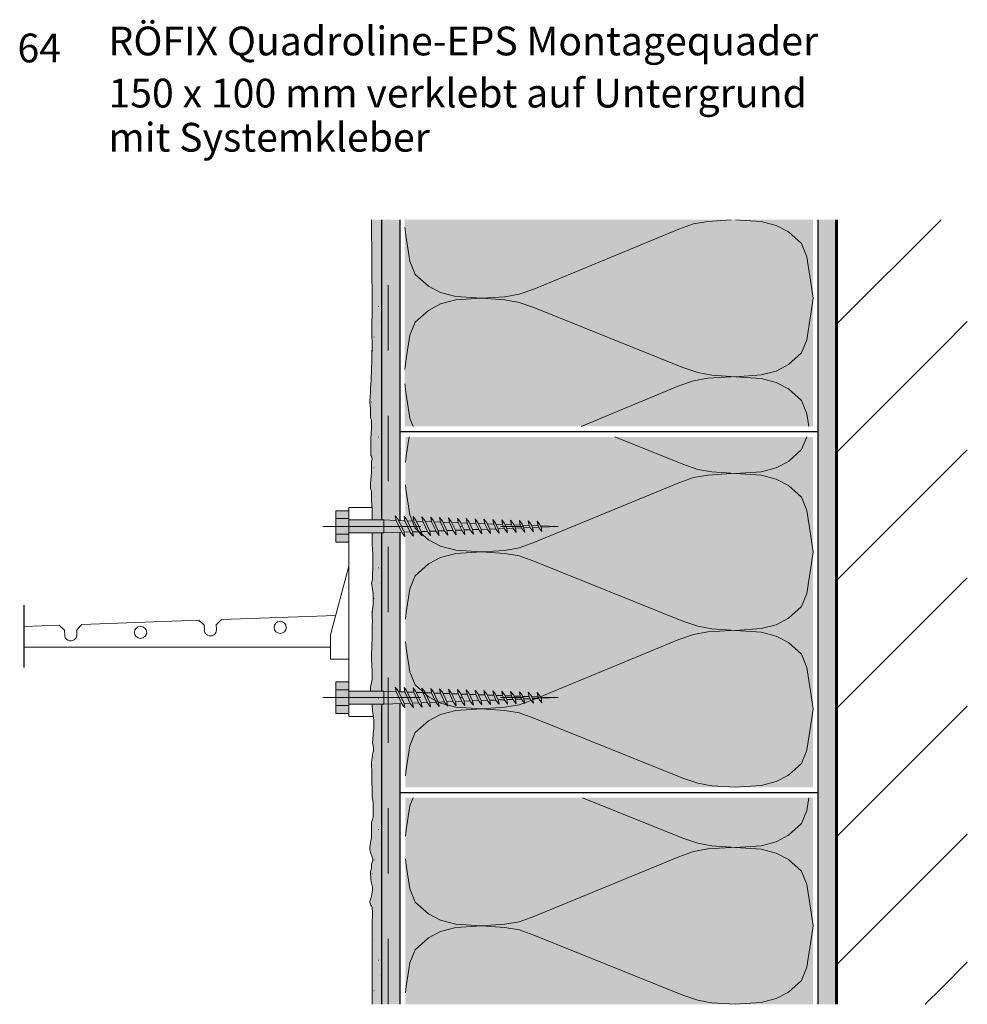
# Paper-space layout '02.1 43. Detail K.3' of a CAD drawing. Units: metres. Extents: x 0 to 210, y 0 to 297.
# Drawn here: x 15 to 88, y 25 to 101 of the extents above; entities that cross this region are included whole.
import ezdxf
from ezdxf.xclip import XClip

# ---------------------------------------------------------------- set-up
doc = ezdxf.new("R2010")
doc.units = ezdxf.units.M
doc.header["$MEASUREMENT"] = 0
doc.header["$XCLIPFRAME"] = 2
for name, pattern in [('GETRENNT2_S6', [0.0135, 0.0075, -0.003, 0, -0.003]), ('STRICHLINIE_S4', [0.01, 0.005, -0.005]), ('STRICHPUNKT2_S5', [0.011, 0.005, -0.003, 0, -0.003])]:
    doc.linetypes.add(name, pattern=pattern)
for name, color, linetype in [('A1------H2_______Schraffur_Filling_1_5', 7, 'Continuous'), ('A1------T2_______Text_1_5', 7, 'Continuous'), ('A1-----1H2_______Schraffur_1_5', 7, 'Continuous'), ('A1E-----M5_______Rohbau', 7, 'Continuous')]:
    doc.layers.add(name, color=color, linetype=linetype)
doc.styles.add('ERSTELLTER_STIL_1', font='Arial')

# ---------------------------------------------------------------- blocks, each defined once
blk = doc.blocks.new('Zeichnung_1_1', base_point=(1688.025, 1652.126))
at = {"layer": 'A1------H2_______Schraffur_Filling_1_5', "linetype": 'Continuous', "lineweight": 20}
for points in [[(41.971, 71.496), (41.971, 71.312), (42.007, 70.888), (42.007, 70.371), (42.026, 70.15), (42.081, 70.003), (42.081, 69.284), (42.044, 68.583), (42.044, 67.256), (42.118, 67.146), (42.137, 66.98), (42.1, 66.832), (42.1, 66.076), (42.081, 65.966), (42.063, 65.708), (42.044, 65.431), (42.026, 65.136), (42.026, 64.786), (42.044, 64.638), (42.081, 64.528), (42.1, 64.399), (42.1, 63.864), (42.137, 63.127), (42.137, 62.341), (42.882, 62.341), (42.882, 85.293), (42.082, 85.293), (42.137, 78.759), (42.155, 78.556), (42.155, 77.893), (42.118, 77.616), (42.118, 76.473), (42.137, 75.846), (42.137, 75.588), (42.118, 75.054), (42.118, 74.335), (42.1, 74.077), (42.1, 73.708), (42.063, 73.229), (42.063, 73.063), (42.044, 72.75), (42.026, 72.362), (42.007, 72.123), (41.989, 71.754)], [(42.137, 60.454), (42.173, 60.104), (42.192, 59.735), (42.192, 58.684), (42.173, 58.15), (42.173, 57.836), (42.137, 57.67), (42.1, 57.523), (42.173, 57.007), (42.229, 56.693), (42.229, 56.104), (42.21, 55.901), (42.173, 55.458), (42.137, 55.329), (42.137, 54.924), (42.173, 54.573), (42.155, 54.315), (42.155, 53.209), (42.137, 53.08), (42.118, 52.97), (42.118, 52.527), (42.1, 52.159), (42.1, 51.661), (42.118, 51.292), (42.155, 50.702), (42.155, 50.334), (42.137, 50.168), (42.026, 49.541), (42.007, 49.412), (42.008, 49.246), (42.882, 49.246), (42.882, 61.341), (42.137, 61.341)], [(42.247, 46.204), (42.21, 46.057), (42.21, 45.909), (42.192, 45.596), (42.192, 45.485), (42.173, 45.32), (42.21, 45.08), (42.247, 44.914), (42.247, 44.674), (42.192, 44.527), (42.173, 44.416), (42.173, 44.306), (42.155, 44.158), (42.118, 44.029), (42.1, 43.771), (42.081, 43.605), (42.118, 43.089), (42.118, 42.13), (42.137, 41.891), (42.137, 41.393), (42.155, 41.19), (42.21, 40.766), (42.21, 40.434), (42.229, 39.992), (42.229, 39.623), (42.173, 39.421), (42.1, 39.236), (42.081, 39.07), (42.081, 38.056), (42.044, 37.798), (41.989, 37.503), (41.952, 37.264), (41.952, 37.116), (42.007, 36.895), (42.155, 36.545), (42.192, 36.416), (42.192, 36.287), (42.155, 36.158), (42.1, 36.01), (42.081, 35.881), (42.081, 35.697), (42.026, 35.439), (42.026, 35.273), (42.044, 34.996), (42.044, 34.867), (42.063, 34.665), (42.1, 34.554), (42.137, 34.351), (42.173, 34.241), (42.173, 34.038), (42.155, 33.89), (42.118, 33.743), (42.081, 33.54), (42.026, 33.337), (41.971, 33.098), (42.026, 32.913), (42.1, 32.803), (42.137, 32.692), (42.137, 32.582), (42.173, 32.416), (42.173, 31.881), (42.155, 31.752), (42.155, 25.293), (42.882, 25.293), (42.882, 48.246), (42.135, 48.246), (42.137, 48.232), (42.173, 47.716), (42.21, 47.403), (42.247, 47.218), (42.266, 47.034), (42.266, 46.352)]]:
    blk.add_hatch(color=21, dxfattribs=at).paths.add_polyline_path(points)
at = {"layer": 'A1------H2_______Schraffur_Filling_1_5', "linetype": 'Continuous', "lineweight": 35}
for points in [[(44.282, 62.294), (44.282, 85.293), (42.882, 85.293), (42.882, 62.341), (43.035, 62.341), (43.977, 62.306), (43.911, 62.643), (44.128, 62.376), (44.164, 62.299)], [(75.882, 69.493), (75.882, 85.293), (44.639, 85.293), (44.639, 69.493)], [(76.282, 85.293), (76.282, 25.293), (77.682, 25.293), (77.682, 85.293)], [(42.882, 61.341), (42.882, 49.246), (43.035, 49.246), (44.282, 49.199), (44.282, 61.388), (43.035, 61.341)], [(42.882, 25.293), (44.282, 25.293), (44.282, 48.292), (43.035, 48.246), (42.882, 48.246)], [(44.682, 41.093), (44.682, 25.293), (75.882, 25.293), (75.882, 41.093)]]:
    blk.add_hatch(color=254, dxfattribs=at).paths.add_polyline_path(points)
at = {"layer": 'A1------H2_______Schraffur_Filling_1_5', "linetype": 'Continuous', "lineweight": 9}
blk.add_hatch(color=255, dxfattribs=at).paths.add_polyline_path([(56.368, 61.841), (55.067, 61.792), (55.132, 61.455), (54.915, 61.722), (54.886, 61.786), (54.411, 61.768), (54.477, 61.43), (54.26, 61.697), (54.231, 61.761), (53.756, 61.743), (53.821, 61.406), (53.605, 61.673), (53.575, 61.736), (53.101, 61.719), (53.166, 61.381), (52.95, 61.648), (52.92, 61.712), (52.446, 61.694), (52.511, 61.357), (52.295, 61.624), (52.265, 61.687), (51.791, 61.669), (51.856, 61.332), (51.639, 61.599), (51.61, 61.663), (51.135, 61.645), (51.201, 61.308), (50.984, 61.574), (50.955, 61.638), (50.48, 61.62), (50.545, 61.283), (50.329, 61.55), (50.299, 61.613), (49.825, 61.596), (49.89, 61.258), (49.674, 61.525), (49.644, 61.589), (49.17, 61.571), (49.235, 61.234), (49.019, 61.501), (48.989, 61.564), (48.514, 61.547), (48.58, 61.209), (48.363, 61.476), (48.334, 61.54), (47.859, 61.522), (47.925, 61.185), (47.708, 61.452), (47.679, 61.515), (47.204, 61.497), (47.269, 61.16), (47.053, 61.427), (47.023, 61.491), (46.549, 61.473), (46.614, 61.136), (46.398, 61.402), (46.368, 61.466), (45.894, 61.448), (45.959, 61.111), (45.743, 61.378), (45.713, 61.441), (45.238, 61.424), (45.304, 61.086), (45.087, 61.353), (45.058, 61.417), (44.682, 61.403), (44.682, 49.408), (44.806, 49.255), (44.842, 49.178), (45.334, 49.159), (45.268, 49.497), (45.485, 49.23), (45.521, 49.152), (46.012, 49.134), (45.947, 49.471), (46.163, 49.204), (46.199, 49.127), (46.691, 49.109), (46.625, 49.446), (46.842, 49.179), (46.878, 49.102), (47.369, 49.083), (47.304, 49.42), (47.52, 49.154), (47.556, 49.076), (48.048, 49.058), (47.982, 49.395), (48.199, 49.128), (48.235, 49.051), (48.726, 49.032), (48.661, 49.37), (48.877, 49.103), (48.913, 49.025), (49.405, 49.007), (49.339, 49.344), (49.556, 49.077), (49.592, 49), (50.083, 48.981), (50.018, 49.319), (50.234, 49.052), (50.271, 48.974), (50.762, 48.956), (50.697, 49.293), (50.913, 49.026), (50.949, 48.949), (51.44, 48.93), (51.375, 49.268), (51.591, 49.001), (51.628, 48.923), (52.119, 48.905), (52.054, 49.242), (52.27, 48.975), (52.306, 48.898), (52.797, 48.88), (52.732, 49.217), (52.949, 48.95), (52.985, 48.872), (53.476, 48.854), (53.411, 49.191), (53.627, 48.925), (53.663, 48.847), (54.155, 48.829), (54.089, 49.166), (54.306, 48.899), (54.342, 48.822), (54.833, 48.803), (54.768, 49.14), (54.984, 48.874), (55.02, 48.796), (56.368, 48.746), (55.067, 48.697), (55.132, 48.36), (54.915, 48.626), (54.886, 48.69), (54.411, 48.672), (54.477, 48.335), (54.26, 48.602), (54.231, 48.665), (53.756, 48.648), (53.821, 48.31), (53.605, 48.577), (53.575, 48.641), (53.101, 48.623), (53.166, 48.286), (52.95, 48.553), (52.92, 48.616), (52.446, 48.599), (52.511, 48.261), (52.295, 48.528), (52.265, 48.592), (51.791, 48.574), (51.856, 48.237), (51.639, 48.504), (51.61, 48.567), (51.135, 48.549), (51.201, 48.212), (50.984, 48.479), (50.955, 48.543), (50.48, 48.525), (50.545, 48.188), (50.329, 48.454), (50.299, 48.518), (49.825, 48.5), (49.89, 48.163), (49.674, 48.43), (49.644, 48.493), (49.17, 48.476), (49.235, 48.138), (49.019, 48.405), (48.989, 48.469), (48.514, 48.451), (48.58, 48.114), (48.363, 48.381), (48.334, 48.444), (47.859, 48.427), (47.925, 48.089), (47.708, 48.356), (47.679, 48.42), (47.204, 48.402), (47.269, 48.065), (47.053, 48.332), (47.023, 48.395), (46.549, 48.377), (46.614, 48.04), (46.398, 48.307), (46.368, 48.371), (45.894, 48.353), (45.959, 48.016), (45.743, 48.282), (45.713, 48.346), (45.238, 48.328), (45.304, 47.991), (45.087, 48.258), (45.058, 48.321), (44.682, 48.307), (44.682, 41.893), (75.882, 41.893), (75.882, 68.693), (44.682, 68.693), (44.682, 62.503), (44.806, 62.351), (44.842, 62.273), (45.334, 62.255), (45.268, 62.592), (45.485, 62.325), (45.521, 62.248), (46.012, 62.229), (45.947, 62.567), (46.163, 62.3), (46.199, 62.222), (46.691, 62.204), (46.625, 62.541), (46.842, 62.274), (46.878, 62.197), (47.369, 62.179), (47.304, 62.516), (47.52, 62.249), (47.556, 62.172), (48.048, 62.153), (47.982, 62.49), (48.199, 62.224), (48.235, 62.146), (48.726, 62.128), (48.661, 62.465), (48.877, 62.198), (48.913, 62.121), (49.405, 62.102), (49.339, 62.44), (49.556, 62.173), (49.592, 62.095), (50.083, 62.077), (50.018, 62.414), (50.234, 62.147), (50.271, 62.07), (50.762, 62.051), (50.697, 62.389), (50.913, 62.122), (50.949, 62.044), (51.44, 62.026), (51.375, 62.363), (51.591, 62.096), (51.628, 62.019), (52.119, 62), (52.054, 62.338), (52.27, 62.071), (52.306, 61.993), (52.797, 61.975), (52.732, 62.312), (52.949, 62.045), (52.985, 61.968), (53.476, 61.95), (53.411, 62.287), (53.627, 62.02), (53.663, 61.942), (54.155, 61.924), (54.089, 62.261), (54.306, 61.995), (54.342, 61.917), (54.833, 61.899), (54.768, 62.236), (54.984, 61.969), (55.02, 61.892)])
at = {"layer": 'A1------H2_______Schraffur_Filling_1_5', "linetype": 'Continuous', "lineweight": 13}
for points in [[(40.368, 63.041), (39.368, 63.041), (39.368, 60.641), (40.368, 60.641), (40.368, 61.341), (43.035, 61.341), (44.402, 61.392), (44.432, 61.329), (44.649, 61.062), (44.583, 61.399), (45.058, 61.417), (45.087, 61.353), (45.304, 61.086), (45.238, 61.424), (45.713, 61.441), (45.743, 61.378), (45.959, 61.111), (45.894, 61.448), (46.368, 61.466), (46.398, 61.402), (46.614, 61.136), (46.549, 61.473), (47.023, 61.491), (47.053, 61.427), (47.269, 61.16), (47.204, 61.497), (47.679, 61.515), (47.708, 61.452), (47.925, 61.185), (47.859, 61.522), (48.334, 61.54), (48.363, 61.476), (48.58, 61.209), (48.514, 61.547), (48.989, 61.564), (49.019, 61.501), (49.235, 61.234), (49.17, 61.571), (49.644, 61.589), (49.674, 61.525), (49.89, 61.258), (49.825, 61.596), (50.299, 61.613), (50.329, 61.55), (50.545, 61.283), (50.48, 61.62), (50.955, 61.638), (50.984, 61.574), (51.201, 61.308), (51.135, 61.645), (51.61, 61.663), (51.639, 61.599), (51.856, 61.332), (51.791, 61.669), (52.265, 61.687), (52.295, 61.624), (52.511, 61.357), (52.446, 61.694), (52.92, 61.712), (52.95, 61.648), (53.166, 61.381), (53.101, 61.719), (53.575, 61.736), (53.605, 61.673), (53.821, 61.406), (53.756, 61.743), (54.231, 61.761), (54.26, 61.697), (54.477, 61.43), (54.411, 61.768), (54.886, 61.786), (54.915, 61.722), (55.132, 61.455), (55.067, 61.792), (56.368, 61.841), (55.02, 61.892), (54.984, 61.969), (54.768, 62.236), (54.833, 61.899), (54.342, 61.917), (54.306, 61.995), (54.089, 62.261), (54.155, 61.924), (53.663, 61.942), (53.627, 62.02), (53.411, 62.287), (53.476, 61.95), (52.985, 61.968), (52.949, 62.045), (52.732, 62.312), (52.797, 61.975), (52.306, 61.993), (52.27, 62.071), (52.054, 62.338), (52.119, 62), (51.628, 62.019), (51.591, 62.096), (51.375, 62.363), (51.44, 62.026), (50.949, 62.044), (50.913, 62.122), (50.697, 62.389), (50.762, 62.051), (50.271, 62.07), (50.234, 62.147), (50.018, 62.414), (50.083, 62.077), (49.592, 62.095), (49.556, 62.173), (49.339, 62.44), (49.405, 62.102), (48.913, 62.121), (48.877, 62.198), (48.661, 62.465), (48.726, 62.128), (48.235, 62.146), (48.199, 62.224), (47.982, 62.49), (48.048, 62.153), (47.556, 62.172), (47.52, 62.249), (47.304, 62.516), (47.369, 62.179), (46.878, 62.197), (46.842, 62.274), (46.625, 62.541), (46.691, 62.204), (46.199, 62.222), (46.163, 62.3), (45.947, 62.567), (46.012, 62.229), (45.521, 62.248), (45.485, 62.325), (45.268, 62.592), (45.334, 62.255), (44.842, 62.273), (44.806, 62.351), (44.59, 62.618), (44.655, 62.28), (44.164, 62.299), (44.128, 62.376), (43.911, 62.643), (43.977, 62.306), (43.035, 62.341), (40.368, 62.341)], [(40.368, 49.946), (39.368, 49.946), (39.368, 47.546), (40.368, 47.546), (40.368, 48.246), (43.035, 48.246), (44.402, 48.297), (44.432, 48.233), (44.649, 47.966), (44.583, 48.304), (45.058, 48.321), (45.087, 48.258), (45.304, 47.991), (45.238, 48.328), (45.713, 48.346), (45.743, 48.282), (45.959, 48.016), (45.894, 48.353), (46.368, 48.371), (46.398, 48.307), (46.614, 48.04), (46.549, 48.377), (47.023, 48.395), (47.053, 48.332), (47.269, 48.065), (47.204, 48.402), (47.679, 48.42), (47.708, 48.356), (47.925, 48.089), (47.859, 48.427), (48.334, 48.444), (48.363, 48.381), (48.58, 48.114), (48.514, 48.451), (48.989, 48.469), (49.019, 48.405), (49.235, 48.138), (49.17, 48.476), (49.644, 48.493), (49.674, 48.43), (49.89, 48.163), (49.825, 48.5), (50.299, 48.518), (50.329, 48.454), (50.545, 48.188), (50.48, 48.525), (50.955, 48.543), (50.984, 48.479), (51.201, 48.212), (51.135, 48.549), (51.61, 48.567), (51.639, 48.504), (51.856, 48.237), (51.791, 48.574), (52.265, 48.592), (52.295, 48.528), (52.511, 48.261), (52.446, 48.599), (52.92, 48.616), (52.95, 48.553), (53.166, 48.286), (53.101, 48.623), (53.575, 48.641), (53.605, 48.577), (53.821, 48.31), (53.756, 48.648), (54.231, 48.665), (54.26, 48.602), (54.477, 48.335), (54.411, 48.672), (54.886, 48.69), (54.915, 48.626), (55.132, 48.36), (55.067, 48.697), (56.368, 48.746), (55.02, 48.796), (54.984, 48.874), (54.768, 49.14), (54.833, 48.803), (54.342, 48.822), (54.306, 48.899), (54.089, 49.166), (54.155, 48.829), (53.663, 48.847), (53.627, 48.925), (53.411, 49.191), (53.476, 48.854), (52.985, 48.872), (52.949, 48.95), (52.732, 49.217), (52.797, 48.88), (52.306, 48.898), (52.27, 48.975), (52.054, 49.242), (52.119, 48.905), (51.628, 48.923), (51.591, 49.001), (51.375, 49.268), (51.44, 48.93), (50.949, 48.949), (50.913, 49.026), (50.697, 49.293), (50.762, 48.956), (50.271, 48.974), (50.234, 49.052), (50.018, 49.319), (50.083, 48.981), (49.592, 49), (49.556, 49.077), (49.339, 49.344), (49.405, 49.007), (48.913, 49.025), (48.877, 49.103), (48.661, 49.37), (48.726, 49.032), (48.235, 49.051), (48.199, 49.128), (47.982, 49.395), (48.048, 49.058), (47.556, 49.076), (47.52, 49.154), (47.304, 49.42), (47.369, 49.083), (46.878, 49.102), (46.842, 49.179), (46.625, 49.446), (46.691, 49.109), (46.199, 49.127), (46.163, 49.204), (45.947, 49.471), (46.012, 49.134), (45.521, 49.152), (45.485, 49.23), (45.268, 49.497), (45.334, 49.159), (44.842, 49.178), (44.806, 49.255), (44.59, 49.522), (44.655, 49.185), (44.164, 49.203), (44.128, 49.281), (43.911, 49.548), (43.977, 49.21), (43.035, 49.246), (40.368, 49.246)]]:
    blk.add_hatch(color=254, dxfattribs=at).paths.add_polyline_path(points)
at = {"layer": 'A1-----1H2_______Schraffur_1_5', "color": 7, "linetype": 'Continuous', "lineweight": 13, "ltscale": 1000}
for p, q in [((67.833, 85.173), (66.737, 84.981)), ((69.618, 85.293), (67.833, 85.173)), ((69.618, 85.293), (69.618, 85.293)), ((71.905, 85.161), (69.932, 85.293)), ((69.932, 85.293), (69.932, 85.293)), ((73.064, 84.861), (71.905, 85.161)), ((77.682, 77.306), (85.669, 85.293)), ((44.639, 84.738), (44.75, 83.925)), ((54.522, 80.001), (65.609, 84.585)), ((66.737, 84.981), (65.609, 84.585)), ((74.003, 84.369), (73.064, 84.861)), ((75.005, 83.469), (74.003, 84.369)), ((44.75, 83.937), (45.032, 82.125)), ((75.413, 82.461), (75.005, 83.469)), ((45.032, 82.125), (45.439, 81.117)), ((75.694, 80.649), (75.413, 82.461)), ((45.439, 81.117), (46.442, 80.217)), ((75.882, 79.294), (75.694, 80.649)), ((42.245, 80.179), (42.255, 80.179)), ((46.442, 80.217), (47.381, 79.725)), ((53.395, 79.605), (54.522, 80.001)), ((47.381, 79.725), (48.54, 79.425)), ((47.381, 78.861), (48.54, 79.161)), ((48.54, 79.425), (50.513, 79.293)), ((48.54, 79.161), (50.513, 79.293)), ((50.513, 79.293), (52.298, 79.413)), ((50.513, 79.293), (52.298, 79.173)), ((52.298, 79.413), (53.395, 79.605)), ((52.298, 79.173), (53.395, 78.981)), ((75.882, 79.293), (75.694, 77.925)), ((42.635, 78.669), (42.645, 78.669)), ((45.439, 77.469), (46.442, 78.369)), ((46.442, 78.369), (47.381, 78.861)), ((53.395, 78.981), (54.522, 78.585)), ((65.923, 74.001), (54.522, 78.585)), ((75.694, 77.937), (75.413, 76.125)), ((42.795, 77.489), (42.805, 77.489)), ((45.032, 76.461), (45.439, 77.469)), ((85.725, 75.549), (87.682, 77.506)), ((42.275, 76.329), (42.285, 76.329)), ((44.75, 74.649), (45.032, 76.461)), ((75.413, 76.125), (75.005, 75.117)), ((77.682, 67.506), (85.725, 75.549)), ((42.175, 75.279), (42.185, 75.279)), ((44.639, 73.844), (44.75, 74.649)), ((75.005, 75.117), (74.003, 74.217)), ((42.345, 74.099), (42.355, 74.099)), ((67.05, 73.605), (65.923, 74.001)), ((74.003, 74.217), (73.064, 73.725)), ((67.833, 73.173), (66.737, 72.981)), ((68.146, 73.413), (67.05, 73.605)), ((69.618, 73.293), (67.833, 73.173)), ((68.146, 73.413), (69.932, 73.293)), ((71.905, 73.425), (69.932, 73.293)), ((71.905, 73.161), (69.932, 73.293)), ((73.064, 73.725), (71.905, 73.425)), ((73.064, 72.861), (71.905, 73.161)), ((44.639, 72.738), (44.75, 71.925)), ((58.131, 69.493), (65.609, 72.585)), ((66.737, 72.981), (65.609, 72.585)), ((74.003, 72.369), (73.064, 72.861)), ((75.005, 71.469), (74.003, 72.369)), ((44.75, 71.937), (45.032, 70.125)), ((42.075, 71.359), (42.085, 71.359)), ((75.413, 70.461), (75.005, 71.469)), ((42.245, 70.179), (42.255, 70.179)), ((45.032, 70.125), (45.287, 69.493)), ((75.563, 69.493), (75.413, 70.461)), ((42.635, 68.669), (42.645, 68.669)), ((44.75, 67.249), (44.975, 68.693)), ((65.923, 66.601), (60.72, 68.693)), ((75.4, 68.693), (75.005, 67.717)), ((42.795, 67.489), (42.805, 67.489)), ((44.682, 66.759), (44.75, 67.249)), ((75.005, 67.717), (74.003, 66.817)), ((77.682, 57.706), (87.682, 67.706)), ((42.275, 66.329), (42.285, 66.329)), ((67.05, 66.205), (65.923, 66.601)), ((73.064, 66.325), (71.905, 66.025)), ((74.003, 66.817), (73.064, 66.325)), ((66.737, 65.581), (65.609, 65.185)), ((67.833, 65.773), (66.737, 65.581)), ((68.146, 66.013), (67.05, 66.205)), ((69.618, 65.893), (67.833, 65.773)), ((68.146, 66.013), (69.932, 65.893)), ((71.905, 66.025), (69.932, 65.893)), ((71.905, 65.761), (69.932, 65.893)), ((73.064, 65.461), (71.905, 65.761)), ((44.682, 65.02), (44.75, 64.525)), ((54.522, 60.601), (65.609, 65.185)), ((74.003, 64.969), (73.064, 65.461)), ((75.005, 64.069), (74.003, 64.969)), ((42.345, 64.099), (42.355, 64.099)), ((44.75, 64.537), (45.032, 62.725)), ((75.413, 63.061), (75.005, 64.069)), ((45.032, 62.725), (45.439, 61.717)), ((75.694, 61.249), (75.413, 63.061)), ((45.439, 61.717), (46.442, 60.817)), ((75.882, 59.893), (75.694, 61.249)), ((46.442, 60.817), (47.381, 60.325)), ((47.381, 60.325), (48.54, 60.025)), ((53.395, 60.205), (54.522, 60.601)), ((42.245, 60.179), (42.255, 60.179)), ((47.381, 59.461), (48.54, 59.761)), ((48.54, 60.025), (50.513, 59.893)), ((48.54, 59.761), (50.513, 59.893)), ((50.513, 59.893), (52.298, 60.013)), ((50.513, 59.893), (52.298, 59.773)), ((52.298, 60.013), (53.395, 60.205)), ((52.298, 59.773), (53.395, 59.581)), ((53.395, 59.581), (54.522, 59.185)), ((75.882, 59.893), (75.694, 58.525)), ((45.439, 58.069), (46.442, 58.969)), ((46.442, 58.969), (47.381, 59.461)), ((65.923, 54.601), (54.522, 59.185)), ((42.635, 58.669), (42.645, 58.669)), ((45.032, 57.061), (45.439, 58.069)), ((75.694, 58.537), (75.413, 56.725)), ((42.795, 57.489), (42.805, 57.489)), ((77.682, 47.906), (87.682, 57.906)), ((44.75, 55.249), (45.032, 57.061)), ((75.413, 56.725), (75.005, 55.717)), ((42.275, 56.329), (42.285, 56.329)), ((42.175, 55.279), (42.185, 55.279)), ((44.682, 54.759), (44.75, 55.249)), ((75.005, 55.717), (74.003, 54.817)), ((67.05, 54.205), (65.923, 54.601)), ((73.064, 54.325), (71.905, 54.025)), ((74.003, 54.817), (73.064, 54.325)), ((42.345, 54.099), (42.355, 54.099)), ((66.737, 53.581), (65.609, 53.185)), ((67.833, 53.773), (66.737, 53.581)), ((68.146, 54.013), (67.05, 54.205)), ((69.618, 53.893), (67.833, 53.773)), ((68.146, 54.013), (69.932, 53.893)), ((71.905, 54.025), (69.932, 53.893)), ((71.905, 53.761), (69.932, 53.893)), ((73.064, 53.461), (71.905, 53.761)), ((44.682, 53.02), (44.75, 52.525)), ((54.522, 48.601), (65.609, 53.185)), ((74.003, 52.969), (73.064, 53.461)), ((75.005, 52.069), (74.003, 52.969)), ((44.75, 52.537), (45.032, 50.725)), ((75.413, 51.061), (75.005, 52.069)), ((45.032, 50.725), (45.439, 49.717)), ((75.694, 49.249), (75.413, 51.061)), ((42.245, 50.179), (42.255, 50.179)), ((45.439, 49.717), (46.442, 48.817)), ((75.882, 47.893), (75.694, 49.249)), ((42.635, 48.669), (42.645, 48.669)), ((46.442, 48.817), (47.381, 48.325)), ((47.381, 48.325), (48.54, 48.025)), ((52.298, 48.013), (53.395, 48.205)), ((53.395, 48.205), (54.522, 48.601)), ((42.795, 47.489), (42.805, 47.489)), ((46.442, 46.969), (47.381, 47.461)), ((47.381, 47.461), (48.54, 47.761)), ((48.54, 48.025), (50.513, 47.893)), ((48.54, 47.761), (50.513, 47.893)), ((50.513, 47.893), (52.298, 48.013)), ((50.513, 47.893), (52.298, 47.773)), ((52.298, 47.773), (53.395, 47.581)), ((53.395, 47.581), (54.522, 47.185)), ((75.882, 47.893), (75.694, 46.525)), ((77.682, 38.106), (87.682, 48.106)), ((45.439, 46.069), (46.442, 46.969)), ((65.923, 42.601), (54.522, 47.185)), ((42.275, 46.329), (42.285, 46.329)), ((45.032, 45.061), (45.439, 46.069)), ((75.694, 46.537), (75.413, 44.725)), ((44.75, 43.249), (45.032, 45.061)), ((75.413, 44.725), (75.005, 43.717)), ((42.345, 44.099), (42.355, 44.099)), ((75.005, 43.717), (74.003, 42.817)), ((44.682, 42.759), (44.75, 43.249)), ((67.05, 42.205), (65.923, 42.601)), ((68.146, 42.013), (67.05, 42.205)), ((73.064, 42.325), (71.905, 42.025)), ((74.003, 42.817), (73.064, 42.325)), ((68.146, 42.013), (69.932, 41.893)), ((71.905, 42.025), (69.932, 41.893)), ((45.032, 40.461), (45.287, 41.093)), ((65.923, 38.001), (58.233, 41.093)), ((75.563, 41.093), (75.413, 40.125)), ((42.245, 40.179), (42.255, 40.179)), ((44.75, 38.649), (45.032, 40.461)), ((75.413, 40.125), (75.005, 39.117)), ((42.635, 38.669), (42.645, 38.669)), ((44.682, 38.159), (44.75, 38.649)), ((75.005, 39.117), (74.003, 38.217)), ((67.05, 37.605), (65.923, 38.001)), ((73.064, 37.725), (71.905, 37.425)), ((74.003, 38.217), (73.064, 37.725)), ((77.682, 28.306), (87.682, 38.306)), ((42.795, 37.489), (42.805, 37.489)), ((66.737, 36.981), (65.609, 36.585)), ((67.833, 37.173), (66.737, 36.981)), ((68.146, 37.413), (67.05, 37.605)), ((69.618, 37.293), (67.833, 37.173)), ((68.146, 37.413), (69.932, 37.293)), ((71.905, 37.425), (69.932, 37.293)), ((71.905, 37.161), (69.932, 37.293)), ((73.064, 36.861), (71.905, 37.161)), ((42.275, 36.329), (42.285, 36.329)), ((44.682, 36.42), (44.75, 35.925)), ((54.522, 32.001), (65.609, 36.585)), ((74.003, 36.369), (73.064, 36.861)), ((75.005, 35.469), (74.003, 36.369)), ((44.75, 35.937), (45.032, 34.125)), ((75.413, 34.461), (75.005, 35.469)), ((42.175, 35.279), (42.185, 35.279)), ((42.345, 34.099), (42.355, 34.099)), ((45.032, 34.125), (45.439, 33.117)), ((75.694, 32.649), (75.413, 34.461)), ((45.439, 33.117), (46.442, 32.217)), ((75.882, 31.293), (75.694, 32.649)), ((46.442, 32.217), (47.381, 31.725)), ((47.381, 31.725), (48.54, 31.425)), ((53.395, 31.605), (54.522, 32.001)), ((47.381, 30.861), (48.54, 31.161)), ((48.54, 31.425), (50.513, 31.293)), ((48.54, 31.161), (50.513, 31.293)), ((50.513, 31.293), (52.298, 31.413)), ((50.513, 31.293), (52.298, 31.173)), ((52.298, 31.413), (53.395, 31.605)), ((52.298, 31.173), (53.395, 30.981)), ((53.395, 30.981), (54.522, 30.585)), ((75.882, 31.293), (75.694, 29.925)), ((75.882, 31.293), (75.882, 31.293)), ((75.882, 31.293), (75.882, 31.293)), ((42.245, 30.179), (42.255, 30.179)), ((45.439, 29.469), (46.442, 30.369)), ((46.442, 30.369), (47.381, 30.861)), ((65.923, 26.001), (54.522, 30.585)), ((45.032, 28.461), (45.439, 29.469)), ((75.694, 29.937), (75.413, 28.125)), ((42.635, 28.669), (42.645, 28.669)), ((44.75, 26.649), (45.032, 28.461)), ((75.413, 28.125), (75.005, 27.117)), ((85.725, 26.549), (87.682, 28.506)), ((42.795, 27.489), (42.805, 27.489)), ((75.005, 27.117), (74.003, 26.217)), ((44.682, 26.159), (44.75, 26.649)), ((84.469, 25.293), (85.725, 26.549)), ((42.275, 26.329), (42.285, 26.329)), ((67.05, 25.605), (65.923, 26.001)), ((68.146, 25.413), (67.05, 25.605)), ((73.064, 25.725), (71.905, 25.425)), ((74.003, 26.217), (73.064, 25.725)), ((68.146, 25.413), (69.932, 25.293)), ((71.905, 25.425), (69.932, 25.293))]:
    blk.add_line(p, q, dxfattribs=at)
at = {"layer": 'A1E-----M5_______Rohbau', "color": 7, "linetype": 'Continuous', "lineweight": 13, "ltscale": 1000}
for p, q in [((42.082, 85.293), (42.137, 78.759)), ((42.137, 78.759), (42.155, 78.556)), ((42.155, 78.556), (42.155, 78.372)), ((42.155, 78.372), (42.155, 78.243)), ((42.155, 77.893), (42.118, 77.616)), ((42.118, 77.616), (42.118, 77.284)), ((42.155, 78.243), (42.155, 78.114)), ((42.155, 78.114), (42.155, 77.893)), ((42.118, 77.284), (42.118, 77.026)), ((42.118, 77.026), (42.118, 76.897)), ((42.118, 76.897), (42.118, 76.473)), ((42.118, 76.473), (42.137, 75.846)), ((42.137, 75.588), (42.118, 75.054)), ((42.137, 75.846), (42.137, 75.588)), ((42.118, 75.054), (42.118, 74.74)), ((42.118, 74.74), (42.118, 74.63)), ((42.118, 74.63), (42.118, 74.335)), ((42.118, 74.335), (42.1, 74.077)), ((42.1, 74.077), (42.1, 73.929)), ((42.1, 73.929), (42.1, 73.708)), ((42.063, 73.063), (42.044, 72.75)), ((42.1, 73.708), (42.063, 73.229)), ((42.063, 73.229), (42.063, 73.063)), ((42.026, 72.362), (42.008, 72.123)), ((42.044, 72.75), (42.026, 72.362)), ((41.989, 71.754), (41.971, 71.496)), ((42.008, 72.123), (41.989, 71.754)), ((41.971, 71.496), (41.971, 71.312)), ((41.971, 71.312), (42.008, 70.888)), ((42.008, 70.888), (42.008, 70.593)), ((42.008, 70.593), (42.008, 70.371)), ((42.008, 70.371), (42.026, 70.15)), ((42.026, 70.15), (42.081, 70.003)), ((42.081, 69.284), (42.044, 68.583)), ((42.081, 70.003), (42.081, 69.874)), ((42.081, 69.874), (42.081, 69.653)), ((42.081, 69.653), (42.081, 69.468)), ((42.081, 69.468), (42.081, 69.284)), ((42.044, 68.583), (42.044, 68.141)), ((42.044, 68.141), (42.044, 67.735)), ((42.044, 67.735), (42.044, 67.606)), ((42.044, 67.606), (42.044, 67.256)), ((42.044, 67.256), (42.118, 67.146)), ((42.118, 67.146), (42.137, 66.98)), ((42.137, 66.98), (42.1, 66.832)), ((42.1, 66.832), (42.1, 66.298)), ((42.1, 66.298), (42.1, 66.076)), ((42.063, 65.708), (42.044, 65.431)), ((42.081, 65.966), (42.063, 65.708)), ((42.1, 66.076), (42.081, 65.966)), ((42.044, 65.431), (42.026, 65.136)), ((42.026, 65.136), (42.026, 64.786)), ((42.026, 64.786), (42.044, 64.638)), ((42.044, 64.638), (42.081, 64.528)), ((42.081, 64.528), (42.1, 64.399)), ((42.1, 64.399), (42.1, 63.864)), ((40.368, 63.293), (40.368, 47.293)), ((40.368, 63.293), (42.128, 63.293)), ((42.1, 63.864), (42.118, 63.496)), ((42.118, 63.496), (42.137, 63.127)), ((39.368, 63.041), (40.368, 63.041)), ((39.368, 63.041), (39.368, 60.641)), ((40.368, 63.041), (40.368, 60.641)), ((42.137, 63.127), (42.137, 62.795)), ((42.137, 62.795), (42.137, 62.5)), ((43.911, 62.643), (43.977, 62.306)), ((43.911, 62.643), (44.128, 62.376)), ((44.59, 62.618), (44.655, 62.28)), ((44.59, 62.618), (44.806, 62.351)), ((45.268, 62.592), (45.334, 62.255)), ((45.268, 62.592), (45.485, 62.325)), ((45.947, 62.567), (46.012, 62.229)), ((45.947, 62.567), (46.163, 62.3)), ((46.625, 62.541), (46.691, 62.204)), ((46.625, 62.541), (46.842, 62.274)), ((47.304, 62.516), (47.369, 62.179)), ((47.304, 62.516), (47.52, 62.249)), ((39.368, 62.439), (40.368, 62.439)), ((40.368, 62.341), (43.035, 62.341)), ((42.137, 62.5), (42.137, 62.39)), ((42.137, 62.39), (42.137, 62.341)), ((43.035, 62.341), (43.035, 61.341)), ((43.035, 62.341), (43.977, 62.306)), ((44.432, 61.329), (43.977, 62.306)), ((44.583, 61.399), (44.128, 62.376)), ((44.164, 62.299), (44.655, 62.28)), ((45.087, 61.353), (44.655, 62.28)), ((45.238, 61.424), (44.806, 62.351)), ((44.842, 62.273), (45.334, 62.255)), ((45.743, 61.378), (45.334, 62.255)), ((45.894, 61.448), (45.485, 62.325)), ((45.521, 62.248), (46.012, 62.229)), ((46.398, 61.402), (46.012, 62.229)), ((46.549, 61.473), (46.163, 62.3)), ((46.199, 62.222), (46.691, 62.204)), ((47.053, 61.427), (46.691, 62.204)), ((47.204, 61.497), (46.842, 62.274)), ((46.878, 62.197), (47.369, 62.179)), ((47.708, 61.452), (47.369, 62.179)), ((47.859, 61.522), (47.52, 62.249)), ((47.556, 62.172), (48.048, 62.153)), ((47.982, 62.49), (48.048, 62.153)), ((47.982, 62.49), (48.199, 62.224)), ((48.363, 61.476), (48.048, 62.153)), ((48.514, 61.547), (48.199, 62.224)), ((48.235, 62.146), (48.726, 62.128)), ((48.661, 62.465), (48.726, 62.128)), ((48.661, 62.465), (48.877, 62.198)), ((49.019, 61.501), (48.726, 62.128)), ((49.17, 61.571), (48.877, 62.198)), ((48.913, 62.121), (49.405, 62.102)), ((49.339, 62.44), (49.405, 62.102)), ((49.339, 62.44), (49.556, 62.173)), ((49.674, 61.525), (49.405, 62.102)), ((49.825, 61.596), (49.556, 62.173)), ((49.592, 62.095), (50.083, 62.077)), ((50.018, 62.414), (50.083, 62.077)), ((50.018, 62.414), (50.234, 62.147)), ((50.329, 61.55), (50.083, 62.077)), ((50.48, 61.62), (50.234, 62.147)), ((50.271, 62.07), (50.762, 62.051)), ((50.697, 62.389), (50.762, 62.051)), ((50.697, 62.389), (50.913, 62.122)), ((50.984, 61.574), (50.762, 62.051)), ((51.135, 61.645), (50.913, 62.122)), ((50.949, 62.044), (51.44, 62.026)), ((51.375, 62.363), (51.44, 62.026)), ((51.375, 62.363), (51.591, 62.096)), ((51.639, 61.599), (51.44, 62.026)), ((51.791, 61.669), (51.591, 62.096)), ((51.628, 62.019), (52.119, 62)), ((52.054, 62.338), (52.119, 62)), ((52.054, 62.338), (52.27, 62.071)), ((52.295, 61.624), (52.119, 62)), ((52.446, 61.694), (52.27, 62.071)), ((52.306, 61.993), (52.797, 61.975)), ((52.732, 62.312), (52.797, 61.975)), ((52.732, 62.312), (52.949, 62.045)), ((52.95, 61.648), (52.797, 61.975)), ((53.101, 61.719), (52.949, 62.045)), ((52.985, 61.968), (53.476, 61.95)), ((53.411, 62.287), (53.476, 61.95)), ((53.411, 62.287), (53.627, 62.02)), ((53.605, 61.673), (53.476, 61.95)), ((53.756, 61.743), (53.627, 62.02)), ((53.663, 61.942), (54.155, 61.924)), ((53.756, 61.743), (54.231, 61.761)), ((54.089, 62.261), (54.155, 61.924)), ((54.089, 62.261), (54.306, 61.995)), ((54.26, 61.697), (54.155, 61.924)), ((54.411, 61.768), (54.306, 61.995)), ((54.342, 61.917), (54.833, 61.899)), ((54.411, 61.768), (54.886, 61.786)), ((54.477, 61.43), (54.411, 61.768)), ((54.768, 62.236), (54.833, 61.899)), ((54.768, 62.236), (54.984, 61.969)), ((54.915, 61.722), (54.833, 61.899)), ((55.067, 61.792), (54.984, 61.969)), ((55.02, 61.892), (56.368, 61.841)), ((55.067, 61.792), (56.368, 61.841)), ((55.132, 61.455), (55.067, 61.792)), ((39.368, 61.243), (40.368, 61.243)), ((40.368, 61.341), (43.035, 61.341)), ((42.137, 61.341), (42.137, 61.21)), ((42.137, 61.21), (42.137, 60.841)), ((43.035, 61.341), (44.402, 61.392)), ((44.649, 61.062), (44.432, 61.329)), ((44.583, 61.399), (45.058, 61.417)), ((44.649, 61.062), (44.583, 61.399)), ((45.304, 61.086), (45.087, 61.353)), ((45.238, 61.424), (45.713, 61.441)), ((45.304, 61.086), (45.238, 61.424)), ((45.959, 61.111), (45.743, 61.378)), ((45.894, 61.448), (46.368, 61.466)), ((45.959, 61.111), (45.894, 61.448)), ((46.614, 61.136), (46.398, 61.402)), ((46.549, 61.473), (47.023, 61.491)), ((46.614, 61.136), (46.549, 61.473)), ((47.269, 61.16), (47.053, 61.427)), ((47.204, 61.497), (47.679, 61.515)), ((47.269, 61.16), (47.204, 61.497)), ((47.925, 61.185), (47.708, 61.452)), ((47.859, 61.522), (48.334, 61.54)), ((47.925, 61.185), (47.859, 61.522)), ((48.58, 61.209), (48.363, 61.476)), ((48.514, 61.547), (48.989, 61.564)), ((48.58, 61.209), (48.514, 61.547)), ((49.235, 61.234), (49.019, 61.501)), ((49.17, 61.571), (49.644, 61.589)), ((49.235, 61.234), (49.17, 61.571)), ((49.89, 61.258), (49.674, 61.525)), ((49.825, 61.596), (50.299, 61.613)), ((49.89, 61.258), (49.825, 61.596)), ((50.545, 61.283), (50.329, 61.55)), ((50.48, 61.62), (50.955, 61.638)), ((50.545, 61.283), (50.48, 61.62)), ((51.201, 61.308), (50.984, 61.574)), ((51.135, 61.645), (51.61, 61.663)), ((51.201, 61.308), (51.135, 61.645)), ((51.856, 61.332), (51.639, 61.599)), ((51.791, 61.669), (52.265, 61.687)), ((51.856, 61.332), (51.791, 61.669)), ((52.511, 61.357), (52.295, 61.624)), ((52.446, 61.694), (52.92, 61.712)), ((52.511, 61.357), (52.446, 61.694)), ((53.166, 61.381), (52.95, 61.648)), ((53.101, 61.719), (53.575, 61.736)), ((53.166, 61.381), (53.101, 61.719)), ((53.821, 61.406), (53.605, 61.673)), ((53.821, 61.406), (53.756, 61.743)), ((54.477, 61.43), (54.26, 61.697)), ((55.132, 61.455), (54.915, 61.722)), ((39.368, 60.641), (40.368, 60.641)), ((42.137, 60.841), (42.137, 60.454)), ((42.137, 60.454), (42.173, 60.104)), ((42.173, 60.104), (42.192, 59.735)), ((42.192, 59.735), (42.192, 59.44)), ((40.368, 58.81), (38.956, 53.542)), ((42.192, 59.44), (42.192, 59.256)), ((42.192, 59.256), (42.192, 58.795)), ((42.192, 58.795), (42.192, 58.684)), ((42.192, 58.684), (42.173, 58.15)), ((42.173, 58.15), (42.173, 57.836)), ((42.137, 57.67), (42.1, 57.523)), ((42.1, 57.523), (42.173, 57.007)), ((42.173, 57.836), (42.137, 57.67)), ((42.173, 57.007), (42.229, 56.693)), ((42.229, 56.693), (42.229, 56.362)), ((42.21, 55.901), (42.173, 55.458)), ((42.229, 56.104), (42.21, 55.901)), ((42.229, 56.362), (42.229, 56.104)), ((30.603, 54.728), (39.357, 55.038)), ((42.173, 55.458), (42.137, 55.329)), ((42.137, 55.329), (42.137, 54.924)), ((15.481, 54.191), (18.191, 54.287)), ((18.605, 53.901), (18.191, 54.287)), ((19.535, 53.934), (19.92, 54.348)), ((19.92, 54.348), (28.874, 54.666)), ((28.874, 54.666), (29.288, 54.281)), ((29.288, 54.281), (29.301, 53.915)), ((30.217, 54.314), (30.603, 54.728)), ((30.217, 54.314), (30.23, 53.948)), ((42.137, 54.924), (42.173, 54.573)), ((42.173, 54.573), (42.155, 54.315)), ((42.155, 54.315), (42.155, 53.818)), ((18.618, 53.536), (18.605, 53.901)), ((19.535, 53.934), (19.548, 53.569)), ((38.956, 53.542), (38.956, 51.688)), ((42.155, 53.818), (42.155, 53.67)), ((42.155, 53.67), (42.155, 53.357)), ((42.137, 53.08), (42.118, 52.97)), ((42.118, 52.97), (42.118, 52.656)), ((42.155, 53.209), (42.137, 53.08)), ((42.155, 53.357), (42.155, 53.209)), ((38.956, 52.615), (15.481, 52.615)), ((42.118, 52.527), (42.1, 52.159)), ((42.1, 52.159), (42.1, 51.661)), ((42.118, 52.656), (42.118, 52.527)), ((38.956, 51.688), (40.368, 51.688)), ((42.1, 51.661), (42.118, 51.292)), ((42.118, 51.292), (42.155, 50.702)), ((42.155, 50.702), (42.155, 50.334)), ((39.368, 49.946), (40.368, 49.946)), ((39.368, 49.946), (39.368, 47.546)), ((40.368, 49.946), (40.368, 47.546)), ((42.137, 50.168), (42.026, 49.541)), ((42.155, 50.334), (42.137, 50.168)), ((39.368, 49.344), (40.368, 49.344)), ((40.368, 49.246), (43.035, 49.246)), ((42.026, 49.541), (42.008, 49.412)), ((42.008, 49.412), (42.008, 49.246)), ((43.035, 49.246), (43.035, 48.246)), ((43.035, 49.246), (43.977, 49.21)), ((43.911, 49.548), (43.977, 49.21)), ((43.911, 49.548), (44.128, 49.281)), ((44.432, 48.233), (43.977, 49.21)), ((44.583, 48.304), (44.128, 49.281)), ((44.164, 49.203), (44.655, 49.185)), ((44.59, 49.522), (44.655, 49.185)), ((44.59, 49.522), (44.806, 49.255)), ((45.087, 48.258), (44.655, 49.185)), ((45.238, 48.328), (44.806, 49.255)), ((44.842, 49.178), (45.334, 49.159)), ((45.268, 49.497), (45.334, 49.159)), ((45.268, 49.497), (45.485, 49.23)), ((45.743, 48.282), (45.334, 49.159)), ((45.894, 48.353), (45.485, 49.23)), ((45.521, 49.152), (46.012, 49.134)), ((45.947, 49.471), (46.012, 49.134)), ((45.947, 49.471), (46.163, 49.204)), ((46.398, 48.307), (46.012, 49.134)), ((46.549, 48.377), (46.163, 49.204)), ((46.199, 49.127), (46.691, 49.109)), ((46.625, 49.446), (46.691, 49.109)), ((46.625, 49.446), (46.842, 49.179)), ((47.053, 48.332), (46.691, 49.109)), ((47.204, 48.402), (46.842, 49.179)), ((46.878, 49.102), (47.369, 49.083)), ((47.304, 49.42), (47.369, 49.083)), ((47.304, 49.42), (47.52, 49.154)), ((47.708, 48.356), (47.369, 49.083)), ((47.859, 48.427), (47.52, 49.154)), ((47.556, 49.076), (48.048, 49.058)), ((47.982, 49.395), (48.048, 49.058)), ((47.982, 49.395), (48.199, 49.128)), ((48.363, 48.381), (48.048, 49.058)), ((48.514, 48.451), (48.199, 49.128)), ((48.235, 49.051), (48.726, 49.032)), ((48.661, 49.37), (48.726, 49.032)), ((48.661, 49.37), (48.877, 49.103)), ((49.019, 48.405), (48.726, 49.032)), ((49.17, 48.476), (48.877, 49.103)), ((48.913, 49.025), (49.405, 49.007)), ((49.339, 49.344), (49.405, 49.007)), ((49.339, 49.344), (49.556, 49.077)), ((49.674, 48.43), (49.405, 49.007)), ((49.825, 48.5), (49.556, 49.077)), ((49.592, 49), (50.083, 48.981)), ((50.018, 49.319), (50.083, 48.981)), ((50.018, 49.319), (50.234, 49.052)), ((50.329, 48.454), (50.083, 48.981)), ((50.48, 48.525), (50.234, 49.052)), ((50.271, 48.974), (50.762, 48.956)), ((50.697, 49.293), (50.762, 48.956)), ((50.697, 49.293), (50.913, 49.026)), ((50.984, 48.479), (50.762, 48.956)), ((51.135, 48.549), (50.913, 49.026)), ((50.949, 48.949), (51.44, 48.93)), ((51.375, 49.268), (51.44, 48.93)), ((51.375, 49.268), (51.591, 49.001)), ((51.791, 48.574), (51.591, 49.001)), ((52.054, 49.242), (52.119, 48.905)), ((52.054, 49.242), (52.27, 48.975)), ((52.446, 48.599), (52.27, 48.975)), ((52.732, 49.217), (52.797, 48.88)), ((52.732, 49.217), (52.949, 48.95)), ((53.101, 48.623), (52.949, 48.95)), ((53.411, 49.191), (53.476, 48.854)), ((53.411, 49.191), (53.627, 48.925)), ((54.089, 49.166), (54.155, 48.829)), ((54.089, 49.166), (54.306, 48.899)), ((54.768, 49.14), (54.833, 48.803)), ((54.768, 49.14), (54.984, 48.874)), ((40.368, 48.246), (43.035, 48.246)), ((42.135, 48.246), (42.137, 48.232)), ((42.137, 48.232), (42.173, 47.716)), ((43.035, 48.246), (44.402, 48.297)), ((44.649, 47.966), (44.432, 48.233)), ((44.583, 48.304), (45.058, 48.321)), ((44.649, 47.966), (44.583, 48.304)), ((45.304, 47.991), (45.087, 48.258)), ((45.238, 48.328), (45.713, 48.346)), ((45.304, 47.991), (45.238, 48.328)), ((45.959, 48.016), (45.743, 48.282)), ((45.894, 48.353), (46.368, 48.371)), ((45.959, 48.016), (45.894, 48.353)), ((46.614, 48.04), (46.398, 48.307)), ((46.549, 48.377), (47.023, 48.395)), ((46.614, 48.04), (46.549, 48.377)), ((47.269, 48.065), (47.053, 48.332)), ((47.204, 48.402), (47.679, 48.42)), ((47.269, 48.065), (47.204, 48.402)), ((47.925, 48.089), (47.708, 48.356)), ((47.859, 48.427), (48.334, 48.444)), ((47.925, 48.089), (47.859, 48.427)), ((48.58, 48.114), (48.363, 48.381)), ((48.514, 48.451), (48.989, 48.469)), ((48.58, 48.114), (48.514, 48.451)), ((49.235, 48.138), (49.019, 48.405)), ((49.17, 48.476), (49.644, 48.493)), ((49.235, 48.138), (49.17, 48.476)), ((49.89, 48.163), (49.674, 48.43)), ((49.825, 48.5), (50.299, 48.518)), ((49.89, 48.163), (49.825, 48.5)), ((50.545, 48.188), (50.329, 48.454)), ((50.48, 48.525), (50.955, 48.543)), ((50.545, 48.188), (50.48, 48.525)), ((51.201, 48.212), (50.984, 48.479)), ((51.135, 48.549), (51.61, 48.567)), ((51.201, 48.212), (51.135, 48.549)), ((51.639, 48.504), (51.44, 48.93)), ((51.628, 48.923), (52.119, 48.905)), ((51.856, 48.237), (51.639, 48.504)), ((51.791, 48.574), (52.265, 48.592)), ((51.856, 48.237), (51.791, 48.574)), ((52.295, 48.528), (52.119, 48.905)), ((52.511, 48.261), (52.295, 48.528)), ((52.306, 48.898), (52.797, 48.88)), ((52.446, 48.599), (52.92, 48.616)), ((52.511, 48.261), (52.446, 48.599)), ((52.95, 48.553), (52.797, 48.88)), ((53.166, 48.286), (52.95, 48.553)), ((52.985, 48.872), (53.476, 48.854)), ((53.101, 48.623), (53.575, 48.641)), ((53.166, 48.286), (53.101, 48.623)), ((53.605, 48.577), (53.476, 48.854)), ((53.821, 48.31), (53.605, 48.577)), ((53.756, 48.648), (53.627, 48.925)), ((53.663, 48.847), (54.155, 48.829)), ((53.756, 48.648), (54.231, 48.665)), ((53.821, 48.31), (53.756, 48.648)), ((54.26, 48.602), (54.155, 48.829)), ((54.477, 48.335), (54.26, 48.602)), ((54.411, 48.672), (54.306, 48.899)), ((54.342, 48.822), (54.833, 48.803)), ((54.411, 48.672), (54.886, 48.69)), ((54.477, 48.335), (54.411, 48.672)), ((54.915, 48.626), (54.833, 48.803)), ((55.132, 48.36), (54.915, 48.626)), ((55.067, 48.697), (54.984, 48.874)), ((55.02, 48.796), (56.368, 48.746)), ((55.067, 48.697), (56.368, 48.746)), ((55.132, 48.36), (55.067, 48.697)), ((39.368, 48.147), (40.368, 48.147)), ((39.368, 47.546), (40.368, 47.546)), ((42.173, 47.716), (42.21, 47.403)), ((40.368, 47.293), (42.232, 47.293)), ((42.21, 47.403), (42.247, 47.218)), ((42.247, 47.218), (42.266, 47.034)), ((42.266, 47.034), (42.266, 46.776)), ((42.266, 46.776), (42.266, 46.555)), ((42.247, 46.204), (42.21, 46.057)), ((42.21, 46.057), (42.21, 45.909)), ((42.266, 46.352), (42.247, 46.204)), ((42.266, 46.555), (42.266, 46.352)), ((42.192, 45.485), (42.173, 45.32)), ((42.173, 45.32), (42.21, 45.08)), ((42.21, 45.909), (42.192, 45.596)), ((42.192, 45.596), (42.192, 45.485)), ((42.192, 44.527), (42.173, 44.416)), ((42.247, 44.674), (42.192, 44.527)), ((42.21, 45.08), (42.247, 44.914)), ((42.247, 44.914), (42.247, 44.785)), ((42.247, 44.785), (42.247, 44.674)), ((42.1, 43.771), (42.081, 43.605)), ((42.118, 44.029), (42.1, 43.771)), ((42.155, 44.158), (42.118, 44.029)), ((42.173, 44.306), (42.155, 44.158)), ((42.173, 44.416), (42.173, 44.306)), ((42.081, 43.605), (42.118, 43.089)), ((42.118, 43.089), (42.118, 42.923)), ((42.118, 42.923), (42.118, 42.628)), ((42.118, 42.628), (42.118, 42.462)), ((42.118, 42.462), (42.118, 42.13)), ((42.118, 42.13), (42.137, 41.891)), ((42.137, 41.891), (42.137, 41.706)), ((42.137, 41.706), (42.137, 41.393)), ((42.137, 41.393), (42.155, 41.19)), ((42.155, 41.19), (42.21, 40.766)), ((42.21, 40.766), (42.21, 40.434)), ((42.21, 40.434), (42.229, 39.992)), ((42.229, 39.992), (42.229, 39.623)), ((42.1, 39.236), (42.081, 39.07)), ((42.173, 39.421), (42.1, 39.236)), ((42.229, 39.623), (42.173, 39.421)), ((42.081, 39.07), (42.081, 38.462)), ((42.081, 38.462), (42.081, 38.056)), ((42.044, 37.798), (41.989, 37.503)), ((42.081, 38.056), (42.044, 37.798)), ((41.989, 37.503), (41.952, 37.264)), ((41.952, 37.264), (41.952, 37.116)), ((41.952, 37.116), (42.008, 36.895)), ((42.008, 36.895), (42.155, 36.545)), ((42.155, 36.158), (42.1, 36.01)), ((42.155, 36.545), (42.192, 36.416)), ((42.192, 36.287), (42.155, 36.158)), ((42.192, 36.416), (42.192, 36.287)), ((42.081, 35.697), (42.026, 35.439)), ((42.026, 35.439), (42.026, 35.273)), ((42.1, 36.01), (42.081, 35.881)), ((42.081, 35.881), (42.081, 35.697)), ((42.026, 35.273), (42.044, 34.996)), ((42.044, 34.996), (42.044, 34.867)), ((42.044, 34.867), (42.063, 34.665)), ((42.063, 34.665), (42.1, 34.554)), ((42.1, 34.554), (42.137, 34.351)), ((42.155, 33.89), (42.118, 33.743)), ((42.137, 34.351), (42.173, 34.241)), ((42.173, 34.038), (42.155, 33.89)), ((42.173, 34.241), (42.173, 34.038)), ((42.026, 33.337), (41.971, 33.098)), ((42.081, 33.54), (42.026, 33.337)), ((42.118, 33.743), (42.081, 33.54)), ((41.971, 33.098), (42.026, 32.913)), ((42.026, 32.913), (42.1, 32.803)), ((42.1, 32.803), (42.137, 32.692)), ((42.137, 32.692), (42.137, 32.582)), ((42.137, 32.582), (42.173, 32.416)), ((42.173, 32.416), (42.173, 32.25)), ((42.173, 31.881), (42.155, 31.752)), ((42.155, 31.752), (42.155, 25.293)), ((42.173, 32.25), (42.173, 32.029)), ((42.173, 32.029), (42.173, 31.881))]:
    blk.add_line(p, q, dxfattribs=at)
at = {"layer": 'A1E-----M5_______Rohbau', "color": 7, "linetype": 'Continuous', "lineweight": 25, "ltscale": 1000}
for p, q in [((42.882, 62.341), (42.882, 85.293)), ((44.682, 85.293), (44.692, 85.293)), ((42.882, 49.246), (42.882, 61.341)), ((44.282, 49.199), (44.282, 61.388)), ((42.882, 25.293), (42.882, 48.246))]:
    blk.add_line(p, q, dxfattribs=at)
at = {"layer": 'A1E-----M5_______Rohbau', "color": 7, "linetype": 'STRICHLINIE_S4', "lineweight": 13, "ltscale": 1000}
blk.add_line((43.358, 25.293), (43.358, 85.293), dxfattribs=at)
at = {"layer": 'A1E-----M5_______Rohbau', "color": 7, "linetype": 'Continuous', "lineweight": 30, "ltscale": 1000}
for p, q in [((44.282, 62.294), (44.282, 85.293)), ((76.282, 25.293), (76.282, 85.293)), ((44.282, 69.093), (76.282, 69.093)), ((44.282, 25.293), (44.282, 48.292)), ((44.282, 41.493), (76.282, 41.493))]:
    blk.add_line(p, q, dxfattribs=at)
at = {"layer": 'A1E-----M5_______Rohbau', "color": 7, "linetype": 'Continuous', "lineweight": 60, "ltscale": 1000}
for p, q in [((77.682, 53.593), (77.682, 85.293)), ((77.682, 25.293), (77.682, 53.593))]:
    blk.add_line(p, q, dxfattribs=at)
at = {"layer": 'A1E-----M5_______Rohbau', "color": 7, "linetype": 'GETRENNT2_S6', "lineweight": 13, "ltscale": 1000}
for p, q in [((38.368, 61.841), (53.727, 61.841)), ((38.368, 48.746), (53.727, 48.746))]:
    blk.add_line(p, q, dxfattribs=at)
at = {"layer": 'A1E-----M5_______Rohbau', "color": 7, "linetype": 'STRICHPUNKT2_S5', "lineweight": 25, "ltscale": 1000}
blk.add_line((15.481, 55.822), (15.481, 51.048), dxfattribs=at)
at = {"layer": 'A1E-----M5_______Rohbau', "color": 7, "linetype": 'Continuous', "lineweight": 13, "ltscale": 1000}
for centre in [(35.107, 54.121), (24.424, 53.742)]:
    blk.add_circle(centre, 0.465, dxfattribs=at)
for centre in [(19.083, 53.552), (29.765, 53.931)]:
    blk.add_arc(centre, 0.465, 182.03279, 2.03279, dxfattribs=at)
at = {"layer": 'A1------T2_______Text_1_5', "color": 7, "linetype": 'Continuous', "lineweight": 25, "char_height": 2.2, "attachment_point": 4, "style": 'ERSTELLTER_STIL_1'}
for s, insert in [('{\\A1;RÖFIX Quadroline-EPS Montagequader}', (21.966, 98.97)), ('{\\A1;64}', (15.004, 98.436))]:
    blk.add_mtext(s, dxfattribs=dict(at, insert=insert))
at = {"layer": 'A1------T2_______Text_1_5', "color": 7, "linetype": 'Continuous', "lineweight": 25, "insert": (21.966, 93.295), "char_height": 2.2, "attachment_point": 4, "line_spacing_factor": 0.921035, "style": 'ERSTELLTER_STIL_1'}
blk.add_mtext('{\\A1;150 x 100 mm verklebt auf Untergrund }\\P{\\A1;mit Systemkleber}', dxfattribs=at)

psp = doc.layouts.new('02.1 43. Detail K.3')

# ---------------------------------------------------------------- block references
at = {"color": 1, "linetype": 'Continuous', "lineweight": 35, "ltscale": 1000}
ref = psp.add_blockref('Zeichnung_1_1', (1688.025, 1652.126), dxfattribs=at)
XClip(ref).set_block_clipping_path([(0, 0.0005127944), (210, 297)])

doc.saveas('drawing.dxf')
